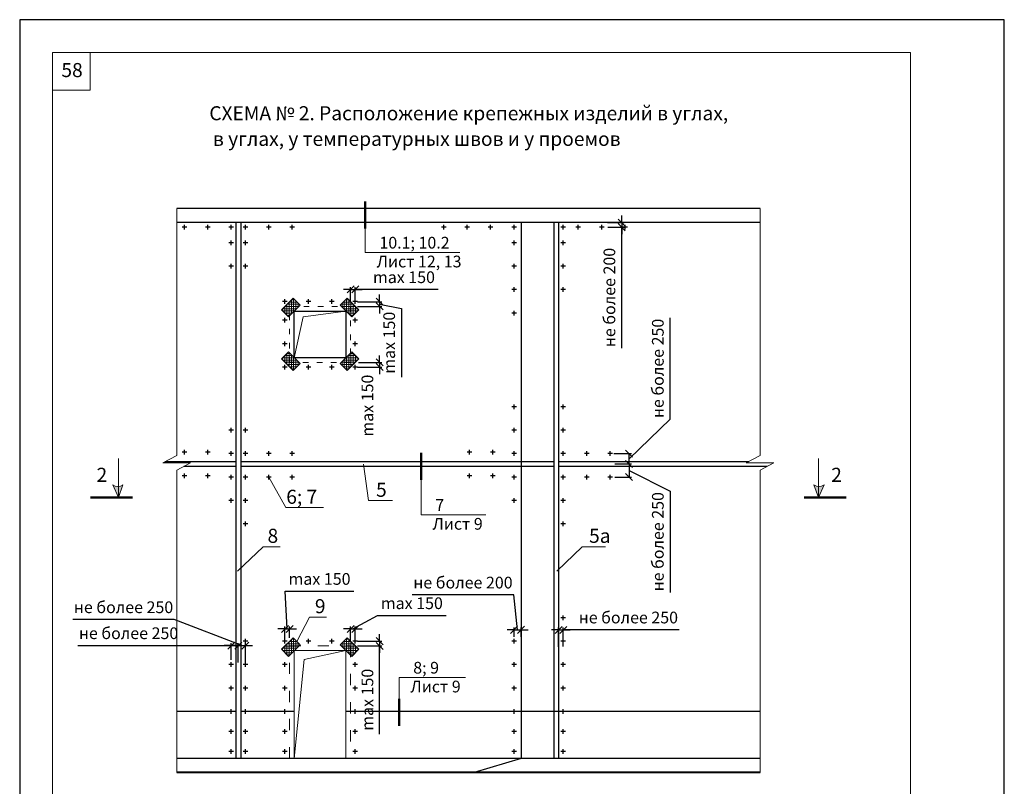
# Model space of a CAD drawing. Units: millimetres. Extents: x -1076 to 3739, y 8006 to 8302.
# Drawn here: x -385 to -175, y 8138 to 8302 of the extents above; entities that cross this region are included whole.
import ezdxf

# ---------------------------------------------------------------- set-up
doc = ezdxf.new("R2010")
doc.units = ezdxf.units.MM
doc.header["$PDMODE"] = 2
doc.linetypes.add('ACAD_ISO03W100', pattern=[30, 12, -18])
doc.layers.get('0').update_dxf_attribs({"plot": 0})
for name, color, linetype, lineweight in [('Вспомогат. линии', 130, 'Continuous', 13), ('двери', 84, 'Continuous', 20), ('Земля', 86, 'Continuous', 40), ('Надписи', 180, 'Continuous', 13), ('Размеры', 200, 'Continuous', 13), ('Стены', 14, 'Continuous', 30), ('Штампы', 7, 'Continuous', 15), ('Штрих', 151, 'Continuous', 9)]:
    doc.layers.add(name, color=color, linetype=linetype, lineweight=lineweight)
doc.styles.get("Standard").update_dxf_attribs({"font": 'TIMES.TTF'})
doc.dimstyles.new('ISO-25', dxfattribs={"dimtxt": 2.5, "dimasz": 1.5, "dimexe": 0.5, "dimexo": 0.5, "dimgap": 1, "dimtad": 1, "dimlfac": 100, "dimtxsty": 'Standard', "dimblk": 'OBLIQUE', "dimblk1": 'OBLIQUE', "dimblk2": 'OPEN', "dimcen": 1.5, "dimadec": 0, "dimazin": 0, "dimtfac": 1, "dimtmove": 1, "dimatfit": 3, "dimldrblk": 'OPEN30', "dimfxl": 0, "dimarcsym": 0})

# ---------------------------------------------------------------- blocks, each defined once
blk = doc.blocks.new('_Oblique')
at = {"color": 0, "linetype": 'ByBlock', "lineweight": -2}
blk.add_line((-0.5, -0.5), (0.5, 0.5), dxfattribs=at)
blk = doc.blocks.new('*D164')
at = {"layer": 'Defpoints', "color": 0}
for p in [(-260.32, 8258.65), (-260.27, 8257.68), (-256.8, 8257.68)]:
    blk.add_point(p, dxfattribs=at)
at = {"layer": 'Размеры', "color": 0, "lineweight": -2}
for p, q in [((-256.8, 8258.65), (-256.8, 8260.15)), ((-259.82, 8258.65), (-256.3, 8258.65)), ((-259.77, 8257.68), (-256.3, 8257.68)), ((-256.8, 8258.65), (-256.8, 8257.68)), ((-256.8, 8258.65), (-256.8, 8257.68)), ((-256.8, 8257.68), (-256.8, 8256.18)), ((-256.8, 8231.86), (-256.8, 8257.68))]:
    blk.add_line(p, q, dxfattribs=at)
at = {"layer": 'Размеры', "color": 0, "lineweight": -2, "xscale": 1.5, "yscale": 1.5, "zscale": 1.5}
for p, rotation in [((-256.8, 8258.65), 270), ((-256.8, 8257.68), 90)]:
    blk.add_blockref('_Oblique', p, dxfattribs=dict(at, rotation=rotation))
at = {"layer": 'Размеры', "color": 0, "insert": (-259.11, 8242.68), "char_height": 2.5, "attachment_point": 5, "rotation": 90}
blk.add_mtext('не более 200', dxfattribs=at)
blk = doc.blocks.new('_Open')
at = {"color": 0, "linetype": 'ByBlock', "lineweight": -2}
for p, q in [((-1, 0.17), (0, 0)), ((-1, -0.17), (0, 0)), ((0, 0), (-1, 0))]:
    blk.add_line(p, q, dxfattribs=at)
blk = doc.blocks.new('_Open30')
at = {"layer": 'Размеры', "color": 0, "lineweight": -2}
for p, q in [((-1, 0.27), (0, 0)), ((0, 0), (-1, -0.27)), ((0, 0), (-1, 0))]:
    blk.add_line(p, q, dxfattribs=at)
blk = doc.blocks.new('*D165')
at = {"layer": 'Defpoints', "color": 0}
for p in [(-278.27, 8171.79), (-279.77, 8169.77), (-278.27, 8169.77)]:
    blk.add_point(p, dxfattribs=at)
at = {"layer": 'Размеры', "color": 0, "lineweight": -2}
for p, q in [((-279.85, 8179.24), (-301.48, 8179.24)), ((-279.02, 8171.79), (-279.85, 8179.24)), ((-279.77, 8171.79), (-281.27, 8171.79)), ((-279.77, 8170.27), (-279.77, 8172.29)), ((-279.77, 8171.79), (-278.27, 8171.79)), ((-279.77, 8171.79), (-278.27, 8171.79)), ((-278.27, 8170.27), (-278.27, 8172.29)), ((-278.27, 8171.79), (-276.77, 8171.79))]:
    blk.add_line(p, q, dxfattribs=at)
at = {"layer": 'Размеры', "color": 0, "lineweight": -2, "xscale": 1.5, "yscale": 1.5, "zscale": 1.5}
blk.add_blockref('_Oblique', (-279.77, 8171.79), dxfattribs=at)
at = {"layer": 'Размеры', "color": 0, "lineweight": -2, "xscale": 1.5, "yscale": 1.5, "zscale": 1.5, "rotation": 180}
blk.add_blockref('_Oblique', (-278.27, 8171.79), dxfattribs=at)
at = {"layer": 'Размеры', "color": 0, "insert": (-290.67, 8181.54), "char_height": 2.5, "attachment_point": 5}
blk.add_mtext('не более 200', dxfattribs=at)
blk = doc.blocks.new('*D166')
at = {"layer": 'Defpoints', "color": 0}
for p in [(-313.64, 8244.4), (-314.64, 8241.24), (-313.64, 8241.29)]:
    blk.add_point(p, dxfattribs=at)
at = {"layer": 'Размеры', "color": 0, "lineweight": -2}
for p, q in [((-314.64, 8241.74), (-314.64, 8244.9)), ((-313.64, 8241.79), (-313.64, 8244.9)), ((-314.64, 8244.4), (-316.14, 8244.4)), ((-314.64, 8244.4), (-313.64, 8244.4)), ((-314.64, 8244.4), (-313.64, 8244.4)), ((-313.64, 8244.4), (-312.14, 8244.4)), ((-295.92, 8244.4), (-313.64, 8244.4))]:
    blk.add_line(p, q, dxfattribs=at)
at = {"layer": 'Размеры', "color": 0, "lineweight": -2, "xscale": 1.5, "yscale": 1.5, "zscale": 1.5}
blk.add_blockref('_Oblique', (-314.64, 8244.4), dxfattribs=at)
at = {"layer": 'Размеры', "color": 0, "lineweight": -2, "xscale": 1.5, "yscale": 1.5, "zscale": 1.5, "rotation": 180}
blk.add_blockref('_Oblique', (-313.64, 8244.4), dxfattribs=at)
at = {"layer": 'Размеры', "color": 0, "insert": (-303.25, 8246.68), "char_height": 2.5, "attachment_point": 5}
blk.add_mtext('max 150', dxfattribs=at)
blk = doc.blocks.new('*D167')
at = {"layer": 'Defpoints', "color": 0}
for p in [(-313.64, 8241.79), (-313.63, 8240.79), (-308.45, 8240.79)]:
    blk.add_point(p, dxfattribs=at)
at = {"layer": 'Размеры', "color": 0, "lineweight": -2}
for p, q in [((-308.45, 8241.79), (-308.45, 8243.29)), ((-313.14, 8241.79), (-307.95, 8241.79)), ((-313.13, 8240.79), (-307.95, 8240.79)), ((-308.45, 8241.79), (-308.45, 8240.79)), ((-308.45, 8241.79), (-308.45, 8240.79)), ((-308.45, 8241.29), (-303.81, 8240.36)), ((-308.45, 8240.79), (-308.45, 8239.29)), ((-303.81, 8240.36), (-303.81, 8225.71))]:
    blk.add_line(p, q, dxfattribs=at)
at = {"layer": 'Размеры', "color": 0, "lineweight": -2, "xscale": 1.5, "yscale": 1.5, "zscale": 1.5}
for p, rotation in [((-308.45, 8241.79), 270), ((-308.45, 8240.79), 90)]:
    blk.add_blockref('_Oblique', p, dxfattribs=dict(at, rotation=rotation))
at = {"layer": 'Размеры', "color": 0, "insert": (-306.08, 8233.03), "char_height": 2.5, "attachment_point": 5, "rotation": 90}
blk.add_mtext('max 150', dxfattribs=at)
blk = doc.blocks.new('*D168')
at = {"layer": 'Defpoints', "color": 0}
for p in [(-313.64, 8227.83), (-313.45, 8228.83), (-308.45, 8227.83)]:
    blk.add_point(p, dxfattribs=at)
at = {"layer": 'Размеры', "color": 0, "lineweight": -2}
for p, q in [((-308.45, 8228.83), (-308.45, 8230.33)), ((-313.14, 8227.83), (-307.95, 8227.83)), ((-312.95, 8228.83), (-307.95, 8228.83)), ((-308.45, 8228.83), (-308.45, 8227.83)), ((-308.45, 8227.83), (-308.45, 8226.33))]:
    blk.add_line(p, q, dxfattribs=at)
at = {"layer": 'Размеры', "color": 0, "lineweight": -2, "xscale": 1.5, "yscale": 1.5, "zscale": 1.5}
for p, rotation in [((-308.45, 8228.83), 270), ((-308.45, 8227.83), 90)]:
    blk.add_blockref('_Oblique', p, dxfattribs=dict(at, rotation=rotation))
at = {"layer": 'Размеры', "color": 0, "insert": (-310.72, 8219.61), "char_height": 2.5, "attachment_point": 5, "rotation": 90}
blk.add_mtext('max 150', dxfattribs=at)
blk = doc.blocks.new('*D169')
at = {"layer": 'Defpoints', "color": 0}
for p in [(-313.64, 8169.37), (-313.63, 8168.37), (-308.45, 8168.37)]:
    blk.add_point(p, dxfattribs=at)
at = {"layer": 'Размеры', "color": 0, "lineweight": -2}
for p, q in [((-313.14, 8169.37), (-307.95, 8169.37)), ((-308.45, 8169.37), (-308.45, 8170.87)), ((-308.45, 8169.37), (-308.45, 8168.37)), ((-308.45, 8169.37), (-308.45, 8168.37)), ((-313.13, 8168.37), (-307.95, 8168.37)), ((-308.45, 8168.37), (-308.45, 8166.87)), ((-308.45, 8149.54), (-308.45, 8168.37))]:
    blk.add_line(p, q, dxfattribs=at)
at = {"layer": 'Размеры', "color": 0, "lineweight": -2, "xscale": 1.5, "yscale": 1.5, "zscale": 1.5}
for p, rotation in [((-308.45, 8169.37), 270), ((-308.45, 8168.37), 90)]:
    blk.add_blockref('_Oblique', p, dxfattribs=dict(at, rotation=rotation))
at = {"layer": 'Размеры', "color": 0, "insert": (-310.72, 8156.87), "char_height": 2.5, "attachment_point": 5, "rotation": 90}
blk.add_mtext('max 150', dxfattribs=at)
blk = doc.blocks.new('*D170')
at = {"layer": 'Defpoints', "color": 0}
for p in [(-313.64, 8171.98), (-314.64, 8168.81), (-313.64, 8168.87)]:
    blk.add_point(p, dxfattribs=at)
at = {"layer": 'Размеры', "color": 0, "lineweight": -2}
for p, q in [((-314.14, 8171.98), (-308.9, 8174.86)), ((-308.9, 8174.86), (-294.24, 8174.86)), ((-314.64, 8171.98), (-316.14, 8171.98)), ((-314.64, 8169.31), (-314.64, 8172.48)), ((-314.64, 8171.98), (-313.64, 8171.98)), ((-314.64, 8171.98), (-313.64, 8171.98)), ((-313.64, 8169.37), (-313.64, 8172.48)), ((-313.64, 8171.98), (-312.14, 8171.98))]:
    blk.add_line(p, q, dxfattribs=at)
at = {"layer": 'Размеры', "color": 0, "lineweight": -2, "xscale": 1.5, "yscale": 1.5, "zscale": 1.5}
blk.add_blockref('_Oblique', (-314.64, 8171.98), dxfattribs=at)
at = {"layer": 'Размеры', "color": 0, "lineweight": -2, "xscale": 1.5, "yscale": 1.5, "zscale": 1.5, "rotation": 180}
blk.add_blockref('_Oblique', (-313.64, 8171.98), dxfattribs=at)
at = {"layer": 'Размеры', "color": 0, "insert": (-301.57, 8177.14), "char_height": 2.5, "attachment_point": 5}
blk.add_mtext('max 150', dxfattribs=at)
blk = doc.blocks.new('*D171')
at = {"layer": 'Defpoints', "color": 0}
for p in [(-327.64, 8171.98), (-328.64, 8169.37), (-327.64, 8169.6)]:
    blk.add_point(p, dxfattribs=at)
at = {"layer": 'Размеры', "color": 0, "lineweight": -2}
for p, q in [((-328.14, 8171.98), (-328.59, 8180.05)), ((-328.59, 8180.05), (-313.93, 8180.05)), ((-328.64, 8171.98), (-330.14, 8171.98)), ((-328.64, 8169.87), (-328.64, 8172.48)), ((-328.64, 8171.98), (-327.64, 8171.98)), ((-328.64, 8171.98), (-327.64, 8171.98)), ((-327.64, 8170.1), (-327.64, 8172.48)), ((-327.64, 8171.98), (-326.14, 8171.98))]:
    blk.add_line(p, q, dxfattribs=at)
at = {"layer": 'Размеры', "color": 0, "lineweight": -2, "xscale": 1.5, "yscale": 1.5, "zscale": 1.5}
blk.add_blockref('_Oblique', (-328.64, 8171.98), dxfattribs=at)
at = {"layer": 'Размеры', "color": 0, "lineweight": -2, "xscale": 1.5, "yscale": 1.5, "zscale": 1.5, "rotation": 180}
blk.add_blockref('_Oblique', (-327.64, 8171.98), dxfattribs=at)
at = {"layer": 'Размеры', "color": 0, "insert": (-321.26, 8182.32), "char_height": 2.5, "attachment_point": 5}
blk.add_mtext('max 150', dxfattribs=at)
blk = doc.blocks.new('*D146')
at = {"layer": 'Defpoints', "color": 0}
for p in [(-338.58, 8168.43), (-340.08, 8164.87), (-338.58, 8164.34)]:
    blk.add_point(p, dxfattribs=at)
at = {"layer": 'Размеры', "color": 0, "lineweight": -2}
for p, q in [((-372.8, 8168.43), (-340.08, 8168.43)), ((-340.08, 8168.43), (-341.58, 8168.43)), ((-340.08, 8165.37), (-340.08, 8168.93)), ((-340.08, 8168.43), (-338.58, 8168.43)), ((-340.08, 8168.43), (-338.58, 8168.43)), ((-338.58, 8164.84), (-338.58, 8168.93)), ((-338.58, 8168.43), (-337.08, 8168.43))]:
    blk.add_line(p, q, dxfattribs=at)
at = {"layer": 'Размеры', "color": 0, "lineweight": -2, "xscale": 1.5, "yscale": 1.5, "zscale": 1.5}
blk.add_blockref('_Oblique', (-340.08, 8168.43), dxfattribs=at)
at = {"layer": 'Размеры', "color": 0, "lineweight": -2, "xscale": 1.5, "yscale": 1.5, "zscale": 1.5, "rotation": 180}
blk.add_blockref('_Oblique', (-338.58, 8168.43), dxfattribs=at)
at = {"layer": 'Размеры', "color": 0, "insert": (-361.99, 8170.74), "char_height": 2.5, "attachment_point": 5}
blk.add_mtext('не более 250', dxfattribs=at)
blk = doc.blocks.new('*D147')
at = {"layer": 'Defpoints', "color": 0}
for p in [(-337.08, 8168.43), (-338.58, 8164.34), (-337.08, 8164.37)]:
    blk.add_point(p, dxfattribs=at)
at = {"layer": 'Размеры', "color": 0, "lineweight": -2}
for p, q in [((-352.25, 8173.97), (-373.87, 8173.97)), ((-337.83, 8168.43), (-352.25, 8173.97)), ((-338.58, 8168.43), (-340.08, 8168.43)), ((-338.58, 8164.84), (-338.58, 8168.93)), ((-338.58, 8168.43), (-337.08, 8168.43)), ((-338.58, 8168.43), (-337.08, 8168.43)), ((-337.08, 8164.87), (-337.08, 8168.93)), ((-337.08, 8168.43), (-335.58, 8168.43))]:
    blk.add_line(p, q, dxfattribs=at)
at = {"layer": 'Размеры', "color": 0, "lineweight": -2, "xscale": 1.5, "yscale": 1.5, "zscale": 1.5}
blk.add_blockref('_Oblique', (-338.58, 8168.43), dxfattribs=at)
at = {"layer": 'Размеры', "color": 0, "lineweight": -2, "xscale": 1.5, "yscale": 1.5, "zscale": 1.5, "rotation": 180}
blk.add_blockref('_Oblique', (-337.08, 8168.43), dxfattribs=at)
at = {"layer": 'Размеры', "color": 0, "insert": (-363.06, 8176.28), "char_height": 2.5, "attachment_point": 5}
blk.add_mtext('не более 250', dxfattribs=at)
blk = doc.blocks.new('*D148')
at = {"layer": 'Defpoints', "color": 0}
for p in [(-269.27, 8171.78), (-270.27, 8167.69), (-269.27, 8167.72)]:
    blk.add_point(p, dxfattribs=at)
at = {"layer": 'Размеры', "color": 0, "lineweight": -2}
for p, q in [((-270.27, 8171.78), (-271.77, 8171.78)), ((-270.27, 8168.19), (-270.27, 8172.28)), ((-270.27, 8171.78), (-269.27, 8171.78)), ((-270.27, 8171.78), (-269.27, 8171.78)), ((-269.27, 8168.22), (-269.27, 8172.28)), ((-269.27, 8171.78), (-267.77, 8171.78)), ((-244.58, 8171.78), (-269.27, 8171.78))]:
    blk.add_line(p, q, dxfattribs=at)
at = {"layer": 'Размеры', "color": 0, "lineweight": -2, "xscale": 1.5, "yscale": 1.5, "zscale": 1.5}
blk.add_blockref('_Oblique', (-270.27, 8171.78), dxfattribs=at)
at = {"layer": 'Размеры', "color": 0, "lineweight": -2, "xscale": 1.5, "yscale": 1.5, "zscale": 1.5, "rotation": 180}
blk.add_blockref('_Oblique', (-269.27, 8171.78), dxfattribs=at)
at = {"layer": 'Размеры', "color": 0, "insert": (-255.39, 8174.09), "char_height": 2.5, "attachment_point": 5}
blk.add_mtext('не более 250', dxfattribs=at)
blk = doc.blocks.new('*D149')
at = {"layer": 'Defpoints', "color": 0}
for p in [(-259, 8209.37), (-255.25, 8209.37), (-258.81, 8207.17)]:
    blk.add_point(p, dxfattribs=at)
at = {"layer": 'Размеры', "color": 0, "lineweight": -2}
for p, q in [((-246.47, 8216.73), (-246.47, 8238.36)), ((-255.25, 8208.27), (-246.47, 8216.73)), ((-258.5, 8209.37), (-254.75, 8209.37)), ((-255.25, 8207.17), (-255.25, 8209.37)), ((-258.31, 8207.17), (-254.75, 8207.17))]:
    blk.add_line(p, q, dxfattribs=at)
at = {"layer": 'Размеры', "color": 0, "lineweight": -2, "xscale": 1.5, "yscale": 1.5, "zscale": 1.5}
for p, rotation in [((-255.25, 8209.37), 90), ((-255.25, 8207.17), 270)]:
    blk.add_blockref('_Oblique', p, dxfattribs=dict(at, rotation=rotation))
at = {"layer": 'Размеры', "color": 0, "insert": (-248.78, 8227.55), "char_height": 2.5, "attachment_point": 5, "rotation": 90}
blk.add_mtext('не более 250', dxfattribs=at)
blk = doc.blocks.new('*D150')
at = {"layer": 'Defpoints', "color": 0}
for p in [(-258.81, 8207.17), (-258.81, 8204.37), (-255.25, 8204.37)]:
    blk.add_point(p, dxfattribs=at)
at = {"layer": 'Размеры', "color": 0, "lineweight": -2}
for p, q in [((-258.31, 8207.17), (-254.75, 8207.17)), ((-255.25, 8207.17), (-255.25, 8204.37)), ((-255.25, 8205.77), (-246.47, 8201.39)), ((-258.31, 8204.37), (-254.75, 8204.37)), ((-246.47, 8201.39), (-246.47, 8179.76))]:
    blk.add_line(p, q, dxfattribs=at)
at = {"layer": 'Размеры', "color": 0, "lineweight": -2, "xscale": 1.5, "yscale": 1.5, "zscale": 1.5}
for p, rotation in [((-255.25, 8207.17), 90), ((-255.25, 8204.37), 270)]:
    blk.add_blockref('_Oblique', p, dxfattribs=dict(at, rotation=rotation))
at = {"layer": 'Размеры', "color": 0, "insert": (-248.78, 8190.58), "char_height": 2.5, "attachment_point": 5, "rotation": 90}
blk.add_mtext('не более 250', dxfattribs=at)

msp = doc.modelspace()

# ---------------------------------------------------------------- hatches: boundary and pattern name
at = {"layer": 'Стены', "linetype": 'Continuous', "lineweight": 15}
h = msp.add_hatch(color=0, dxfattribs=at)
h.paths.add_polyline_path([(-364.15425, 8202.37545, -0.173713468), (-365.35797, 8202.71909), (-364.15994, 8199.98792)])
h.paths.add_polyline_path([(-363.195, 8202.71909, -0.139944318), (-364.15425, 8202.37545), (-364.15994, 8199.98792)])
h = msp.add_hatch(color=0, dxfattribs=at)
h.paths.add_polyline_path([(-214.85148, 8202.37545, 0.173713468), (-213.64776, 8202.71909), (-214.8458, 8199.98792)])
h.paths.add_polyline_path([(-215.81073, 8202.71909, 0.139944318), (-214.85148, 8202.37545), (-214.8458, 8199.98792)])
at = {"layer": 'Штрих'}
h = msp.add_hatch(dxfattribs=at)
h.set_pattern_fill('ANSI37', color=0, scale=0.15, angle=45, style=0)
h.set_pattern_definition([(90, (-804.46074, 7578.29764), (-0.47625, 8e-17), []), (180, (-804.46074, 7578.29764), (-8e-17, -0.47625), [])])
h.paths.add_polyline_path([(-329.38391, 8240.05675), (-326.904, 8242.53667), (-325.40054, 8241.03321), (-327.88046, 8238.55329)])
h = msp.add_hatch(dxfattribs=at)
h.set_pattern_fill('ANSI37', color=0, scale=0.15, angle=45, style=0)
h.set_pattern_definition([(90, (162.17975, 7578.29764), (0.47625, 8e-17), []), (7e-15, (162.17975, 7578.29764), (8e-17, -0.47625), [])])
h.paths.add_polyline_path([(-312.89708, 8240.05675), (-315.377, 8242.53667), (-316.88046, 8241.03321), (-314.40054, 8238.55329)])
h = msp.add_hatch(dxfattribs=at)
h.set_pattern_fill('ANSI37', color=0, scale=0.15, angle=45, style=0)
h.set_pattern_definition([(270, (-804.46074, 8891.3241), (-0.47625, -8e-17), []), (180, (-804.46074, 8891.3241), (-8e-17, 0.47625), [])])
h.paths.add_polyline_path([(-329.38391, 8229.56501), (-326.904, 8227.08509), (-325.40054, 8228.58855), (-327.88046, 8231.06847)])
h = msp.add_hatch(dxfattribs=at)
h.set_pattern_fill('ANSI37', color=0, scale=0.15, angle=45, style=0)
h.set_pattern_definition([(270, (162.17975, 8891.3241), (0.47625, -8e-17), []), (360, (162.17975, 8891.3241), (8e-17, 0.47625), [])])
h.paths.add_polyline_path([(-312.89708, 8229.56501), (-315.377, 8227.08509), (-316.88046, 8228.58855), (-314.40054, 8231.06847)])
h = msp.add_hatch(dxfattribs=at)
h.set_pattern_fill('ANSI37', color=0, scale=0.15, angle=45, style=0)
h.set_pattern_definition([(90, (-804.46074, 7505.87495), (-0.47625, 8e-17), []), (180, (-804.46074, 7505.87495), (-8e-17, -0.47625), [])])
h.paths.add_polyline_path([(-329.38391, 8167.63406), (-326.904, 8170.11397), (-325.40054, 8168.61051), (-327.88046, 8166.1306)])
h = msp.add_hatch(dxfattribs=at)
h.set_pattern_fill('ANSI37', color=0, scale=0.15, angle=45, style=0)
h.set_pattern_definition([(90, (162.17975, 7505.87495), (0.47625, 8e-17), []), (7e-15, (162.17975, 7505.87495), (8e-17, -0.47625), [])])
h.paths.add_polyline_path([(-312.89708, 8167.63406), (-315.377, 8170.11397), (-316.88046, 8168.61051), (-314.40054, 8166.1306)])

# ---------------------------------------------------------------- linework, layer by layer
at = {"color": 0}
for p, q in [((-175.20775, 8301.93996), (-385.20775, 8301.93996)), ((-385.20775, 8301.93996), (-385.20775, 8005.93996)), ((-175.20775, 8005.93996), (-175.20775, 8301.93996))]:
    msp.add_line(p, q, dxfattribs=at)
at = {"layer": 'Вспомогат. линии', "color": 0}
for p, q in [((-351.71026, 8261.65383), (-351.71026, 8208.94879)), ((-227.29547, 8261.65383), (-227.29547, 8208.94879)), ((-326.6405, 8229.82851), (-324.73075, 8238.53429)), ((-324.73075, 8238.53429), (-315.6405, 8239.79325)), ((-351.71026, 8208.94879), (-354.65226, 8207.4068)), ((-227.29547, 8208.94879), (-230.23747, 8207.4068)), ((-354.65226, 8207.4068), (-351.71026, 8207.4068)), ((-351.71026, 8205.86482), (-348.76826, 8207.4068)), ((-348.76826, 8207.4068), (-351.71026, 8207.4068)), ((-230.23747, 8207.4068), (-227.29547, 8207.4068)), ((-227.29547, 8205.86482), (-224.35348, 8207.4068)), ((-224.35348, 8207.4068), (-227.29547, 8207.4068)), ((-351.71026, 8205.86482), (-351.71026, 8141.37056)), ((-227.29547, 8205.86482), (-227.29547, 8141.37056)), ((-324.50306, 8165.43178), (-315.6405, 8167.37056)), ((-326.6405, 8144.37056), (-324.50306, 8165.43178))]:
    msp.add_line(p, q, dxfattribs=at)
at = {"layer": 'Вспомогат. линии', "color": 0, "linetype": 'ACAD_ISO03W100', "ltscale": 0.1}
msp.add_lwpolyline([(-327.6405, 8240.79325), (-314.6405, 8240.79325), (-314.6405, 8228.82851), (-327.6405, 8228.82851)], close=True, dxfattribs=at)
at = {"layer": 'Вспомогат. линии', "color": 0, "linetype": 'ACAD_ISO03W100', "ltscale": 0.2}
msp.add_lwpolyline([(-327.6405, 8144.37056), (-327.6405, 8168.37056), (-314.6405, 8168.37056), (-314.6405, 8144.37056)], dxfattribs=at)
at = {"layer": 'двери', "color": 0}
msp.add_lwpolyline([(-326.6405, 8167.37056), (-315.6405, 8167.37056), (-315.6405, 8144.37056), (-326.6405, 8144.37056)], close=True, dxfattribs=at)
at = {"layer": 'Земля', "color": 0}
msp.add_line((-227.29547, 8141.37056), (-351.71026, 8141.37056), dxfattribs=at)
at = {"layer": 'Надписи', "color": 0}
for p, q in [((-311.50142, 8257.36633), (-311.50142, 8252.30347)), ((-311.50142, 8252.30347), (-291.34024, 8252.30347)), ((-311.8782, 8207.13158), (-310.77901, 8199.3525)), ((-332.07644, 8204.37056), (-328.42789, 8197.8523)), ((-299.5916, 8204.1101), (-299.5916, 8196.35331)), ((-310.77901, 8199.3525), (-305.71833, 8199.3525)), ((-328.42789, 8197.8523), (-320.4436, 8197.8523)), ((-299.5916, 8196.35331), (-285.78837, 8196.35331)), ((-338.72505, 8184.30806), (-333.3113, 8189.52784)), ((-333.3113, 8189.52784), (-329.68259, 8189.52784)), ((-270.6793, 8184.30806), (-265.26554, 8189.52784)), ((-265.26554, 8189.52784), (-260.29123, 8189.52784)), ((-326.08122, 8169.2912), (-323.42493, 8174.51097)), ((-323.42493, 8174.51097), (-319.79622, 8174.51097)), ((-304.2931, 8161.63918), (-290.12802, 8161.63918)), ((-304.2931, 8157.08832), (-304.2931, 8161.63918))]:
    msp.add_line(p, q, dxfattribs=at)
at = {"layer": 'Стены', "color": 0}
for p, q in [((-227.29547, 8261.65383), (-351.71026, 8261.65383)), ((-232.84334, 8258.65383), (-351.71026, 8258.65383)), ((-349.57644, 8257.68391), (-350.57644, 8257.68391)), ((-344.57644, 8257.68391), (-345.57644, 8257.68391)), ((-339.57644, 8257.68391), (-340.57644, 8257.68391)), ((-339.07644, 8258.65383), (-339.07644, 8144.37056)), ((-338.07644, 8258.65383), (-338.07644, 8144.37056)), ((-336.57644, 8257.68391), (-337.57644, 8257.68391)), ((-331.57644, 8257.68391), (-332.57644, 8257.68391)), ((-326.57644, 8257.68391), (-327.57644, 8257.68391)), ((-294.27099, 8257.68391), (-295.27099, 8257.68391)), ((-289.27099, 8257.68391), (-290.27099, 8257.68391)), ((-284.27099, 8257.68391), (-285.27099, 8257.68391)), ((-279.27099, 8257.68391), (-280.27099, 8257.68391)), ((-278.27099, 8258.65383), (-278.27099, 8144.37056)), ((-271.27099, 8258.65383), (-271.27099, 8144.37056)), ((-270.27099, 8258.65383), (-270.27099, 8144.37056)), ((-268.77099, 8257.68391), (-269.77099, 8257.68391)), ((-265.57835, 8257.68391), (-266.57835, 8257.68391)), ((-260.57835, 8257.68391), (-261.57835, 8257.68391)), ((-255.57835, 8257.68391), (-256.57835, 8257.68391)), ((-227.29547, 8258.65383), (-232.84334, 8258.65383)), ((-339.57644, 8254.37056), (-340.57644, 8254.37056)), ((-336.57644, 8254.37056), (-337.57644, 8254.37056)), ((-279.27099, 8254.37056), (-280.27099, 8254.37056)), ((-268.77099, 8254.37056), (-269.77099, 8254.37056)), ((-339.57644, 8249.37056), (-340.57644, 8249.37056)), ((-336.57644, 8249.37056), (-337.57644, 8249.37056)), ((-279.27099, 8249.37056), (-280.27099, 8249.37056)), ((-268.77099, 8249.37056), (-269.77099, 8249.37056)), ((-279.27099, 8244.37056), (-280.27099, 8244.37056)), ((-268.77099, 8244.37056), (-269.77099, 8244.37056)), ((-328.1405, 8241.79325), (-329.1405, 8241.79325)), ((-323.1405, 8241.79325), (-324.1405, 8241.79325)), ((-318.1405, 8241.79325), (-319.1405, 8241.79325)), ((-313.1405, 8241.79325), (-314.1405, 8241.79325)), ((-279.27099, 8239.37056), (-280.27099, 8239.37056)), ((-328.1405, 8237.82851), (-329.1405, 8237.82851)), ((-313.1405, 8237.82851), (-314.1405, 8237.82851)), ((-328.1405, 8232.82851), (-329.1405, 8232.82851)), ((-313.1405, 8232.82851), (-314.1405, 8232.82851)), ((-328.1405, 8227.82851), (-329.1405, 8227.82851)), ((-323.1405, 8227.82851), (-324.1405, 8227.82851)), ((-318.1405, 8227.82851), (-319.1405, 8227.82851)), ((-313.1405, 8227.82851), (-314.1405, 8227.82851)), ((-279.27099, 8219.37056), (-280.27099, 8219.37056)), ((-268.77099, 8219.37056), (-269.77099, 8219.37056)), ((-339.57644, 8214.37056), (-340.57644, 8214.37056)), ((-336.57644, 8214.37056), (-337.57644, 8214.37056)), ((-279.27099, 8214.37056), (-280.27099, 8214.37056)), ((-268.77099, 8214.37056), (-269.77099, 8214.37056)), ((-349.57644, 8209.6659), (-350.57644, 8209.6659)), ((-344.57644, 8209.6659), (-345.57644, 8209.6659)), ((-339.57644, 8209.37056), (-340.57644, 8209.37056)), ((-336.57644, 8209.37056), (-337.57644, 8209.37056)), ((-331.57644, 8209.37056), (-332.57644, 8209.37056)), ((-326.57644, 8209.37056), (-327.57644, 8209.37056)), ((-288.77099, 8209.6659), (-289.77099, 8209.6659)), ((-283.77099, 8209.6659), (-284.77099, 8209.6659)), ((-279.27099, 8209.37056), (-280.27099, 8209.37056)), ((-268.77099, 8209.37056), (-269.77099, 8209.37056)), ((-263.77099, 8209.37056), (-264.77099, 8209.37056)), ((-258.77099, 8209.37056), (-259.77099, 8209.37056)), ((-354.15792, 8207.6659), (-339.07644, 8207.6659)), ((-338.07644, 8207.6659), (-271.27099, 8207.6659)), ((-270.27099, 8207.6659), (-229.74314, 8207.6659)), ((-350.18186, 8206.6659), (-339.07644, 8206.6659)), ((-338.07644, 8206.6659), (-271.27099, 8206.6659)), ((-270.27099, 8206.6659), (-225.76707, 8206.6659)), ((-349.57644, 8204.6659), (-350.57644, 8204.6659)), ((-344.57644, 8204.6659), (-345.57644, 8204.6659)), ((-339.57644, 8204.37056), (-340.57644, 8204.37056)), ((-336.57644, 8204.37056), (-337.57644, 8204.37056)), ((-331.57644, 8204.37056), (-332.57644, 8204.37056)), ((-326.57644, 8204.37056), (-327.57644, 8204.37056)), ((-288.77099, 8204.6659), (-289.77099, 8204.6659)), ((-283.77099, 8204.6659), (-284.77099, 8204.6659)), ((-279.27099, 8204.37056), (-280.27099, 8204.37056)), ((-268.77099, 8204.37056), (-269.77099, 8204.37056)), ((-263.77099, 8204.37056), (-264.77099, 8204.37056)), ((-258.77099, 8204.37056), (-259.77099, 8204.37056)), ((-339.57644, 8199.37056), (-340.57644, 8199.37056)), ((-336.57644, 8199.37056), (-337.57644, 8199.37056)), ((-279.27099, 8199.37056), (-280.27099, 8199.37056)), ((-268.77099, 8199.37056), (-269.77099, 8199.37056)), ((-336.57644, 8194.37056), (-337.57644, 8194.37056)), ((-268.77099, 8194.37056), (-269.77099, 8194.37056)), ((-268.77099, 8174.37056), (-269.77099, 8174.37056)), ((-336.57644, 8169.37056), (-337.57644, 8169.37056)), ((-328.1405, 8169.37056), (-329.1405, 8169.37056)), ((-323.1405, 8169.37056), (-324.1405, 8169.37056)), ((-318.1405, 8169.37056), (-319.1405, 8169.37056)), ((-313.1405, 8169.37056), (-314.1405, 8169.37056)), ((-279.27099, 8169.37056), (-280.27099, 8169.37056)), ((-268.77099, 8169.37056), (-269.77099, 8169.37056)), ((-339.57644, 8164.37056), (-340.57644, 8164.37056)), ((-336.57644, 8164.37056), (-337.57644, 8164.37056)), ((-328.1405, 8164.37056), (-329.1405, 8164.37056)), ((-313.1405, 8164.37056), (-314.1405, 8164.37056)), ((-279.27099, 8164.37056), (-280.27099, 8164.37056)), ((-268.77099, 8164.37056), (-269.77099, 8164.37056)), ((-339.57644, 8159.37056), (-340.57644, 8159.37056)), ((-336.57644, 8159.37056), (-337.57644, 8159.37056)), ((-328.1405, 8159.37056), (-329.1405, 8159.37056)), ((-313.1405, 8159.37056), (-314.1405, 8159.37056)), ((-279.27099, 8159.37056), (-280.27099, 8159.37056)), ((-268.77099, 8159.37056), (-269.77099, 8159.37056)), ((-339.07644, 8154.37056), (-351.71026, 8154.37056)), ((-339.57644, 8154.37056), (-340.57644, 8154.37056)), ((-326.6405, 8154.37056), (-338.07644, 8154.37056)), ((-336.57644, 8154.37056), (-337.57644, 8154.37056)), ((-328.1405, 8154.37056), (-329.1405, 8154.37056)), ((-227.29547, 8154.37056), (-315.6405, 8154.37056)), ((-313.1405, 8154.37056), (-314.1405, 8154.37056)), ((-279.27099, 8154.37056), (-280.27099, 8154.37056)), ((-268.77099, 8154.37056), (-269.77099, 8154.37056)), ((-339.57644, 8150.0906), (-340.57644, 8150.0906)), ((-336.57644, 8150.0906), (-337.57644, 8150.0906)), ((-328.1405, 8150.0906), (-329.1405, 8150.0906)), ((-313.1405, 8150.0906), (-314.1405, 8150.0906)), ((-279.27099, 8150.0906), (-280.27099, 8150.0906)), ((-268.77099, 8150.0906), (-269.77099, 8150.0906)), ((-227.29547, 8144.37056), (-351.71026, 8144.37056)), ((-339.57644, 8145.83771), (-340.57644, 8145.83771)), ((-336.57644, 8145.83771), (-337.57644, 8145.83771)), ((-328.1405, 8145.83771), (-329.1405, 8145.83771)), ((-313.1405, 8145.83771), (-314.1405, 8145.83771)), ((-278.27099, 8144.37056), (-288.27099, 8141.37056)), ((-279.27099, 8145.83771), (-280.27099, 8145.83771)), ((-268.77099, 8145.83771), (-269.77099, 8145.83771))]:
    msp.add_line(p, q, dxfattribs=at)
at = {"layer": 'Стены', "color": 0, "linetype": 'Continuous', "lineweight": 50, "ltscale": 0.5}
for p, q in [((-311.50142, 8257.36633), (-311.50142, 8263.16419)), ((-299.5916, 8203.76697), (-299.5916, 8209.56483)), ((-370.09245, 8200.00205), (-361.14195, 8200.00205)), ((-208.91328, 8200.00205), (-217.86378, 8200.00205)), ((-304.2931, 8151.29046), (-304.2931, 8157.08832))]:
    msp.add_line(p, q, dxfattribs=at)
at = {"layer": 'Стены', "color": 0, "linetype": 'Continuous', "lineweight": 15}
for p, q in [((-364.16026, 8200.00205), (-364.16026, 8208.35075)), ((-214.84548, 8200.00205), (-214.84548, 8208.35075))]:
    msp.add_line(p, q, dxfattribs=at)
at = {"layer": 'Стены', "color": 0}
for points in [[(-350.07644, 8257.18391), (-350.07644, 8258.18391)], [(-345.07644, 8257.18391), (-345.07644, 8258.18391)], [(-340.07644, 8257.18391), (-340.07644, 8258.18391)], [(-337.07644, 8257.18391), (-337.07644, 8258.18391)], [(-332.07644, 8257.18391), (-332.07644, 8258.18391)], [(-327.07644, 8257.18391), (-327.07644, 8258.18391)], [(-294.77099, 8257.18391), (-294.77099, 8258.18391)], [(-289.77099, 8257.18391), (-289.77099, 8258.18391)], [(-284.77099, 8257.18391), (-284.77099, 8258.18391)], [(-279.77099, 8257.18391), (-279.77099, 8258.18391)], [(-269.27099, 8257.18391), (-269.27099, 8258.18391)], [(-266.07835, 8257.18391), (-266.07835, 8258.18391)], [(-261.07835, 8257.18391), (-261.07835, 8258.18391)], [(-256.07835, 8257.18391), (-256.07835, 8258.18391)], [(-340.07644, 8253.87056), (-340.07644, 8254.87056)], [(-337.07644, 8253.87056), (-337.07644, 8254.87056)], [(-279.77099, 8253.87056), (-279.77099, 8254.87056)], [(-269.27099, 8253.87056), (-269.27099, 8254.87056)], [(-340.07644, 8248.87056), (-340.07644, 8249.87056)], [(-337.07644, 8248.87056), (-337.07644, 8249.87056)], [(-279.77099, 8248.87056), (-279.77099, 8249.87056)], [(-269.27099, 8248.87056), (-269.27099, 8249.87056)], [(-279.77099, 8243.87056), (-279.77099, 8244.87056)], [(-269.27099, 8243.87056), (-269.27099, 8244.87056)], [(-328.6405, 8241.29325), (-328.6405, 8242.29325)], [(-323.6405, 8241.29325), (-323.6405, 8242.29325)], [(-318.6405, 8241.29325), (-318.6405, 8242.29325)], [(-313.6405, 8241.29325), (-313.6405, 8242.29325)], [(-328.6405, 8237.32851), (-328.6405, 8238.32851)], [(-313.6405, 8237.32851), (-313.6405, 8238.32851)], [(-279.77099, 8238.87056), (-279.77099, 8239.87056)], [(-328.6405, 8232.32851), (-328.6405, 8233.32851)], [(-313.6405, 8232.32851), (-313.6405, 8233.32851)], [(-328.6405, 8227.32851), (-328.6405, 8228.32851)], [(-323.6405, 8227.32851), (-323.6405, 8228.32851)], [(-318.6405, 8227.32851), (-318.6405, 8228.32851)], [(-313.6405, 8227.32851), (-313.6405, 8228.32851)], [(-279.77099, 8218.87056), (-279.77099, 8219.87056)], [(-269.27099, 8218.87056), (-269.27099, 8219.87056)], [(-340.07644, 8213.87056), (-340.07644, 8214.87056)], [(-337.07644, 8213.87056), (-337.07644, 8214.87056)], [(-279.77099, 8213.87056), (-279.77099, 8214.87056)], [(-269.27099, 8213.87056), (-269.27099, 8214.87056)], [(-350.07644, 8209.1659), (-350.07644, 8210.1659)], [(-345.07644, 8209.1659), (-345.07644, 8210.1659)], [(-340.07644, 8208.87056), (-340.07644, 8209.87056)], [(-337.07644, 8208.87056), (-337.07644, 8209.87056)], [(-332.07644, 8208.87056), (-332.07644, 8209.87056)], [(-327.07644, 8208.87056), (-327.07644, 8209.87056)], [(-289.27099, 8209.1659), (-289.27099, 8210.1659)], [(-284.27099, 8209.1659), (-284.27099, 8210.1659)], [(-279.77099, 8208.87056), (-279.77099, 8209.87056)], [(-269.27099, 8208.87056), (-269.27099, 8209.87056)], [(-264.27099, 8208.87056), (-264.27099, 8209.87056)], [(-259.27099, 8208.87056), (-259.27099, 8209.87056)], [(-350.07644, 8204.1659), (-350.07644, 8205.1659)], [(-345.07644, 8204.1659), (-345.07644, 8205.1659)], [(-340.07644, 8203.87056), (-340.07644, 8204.87056)], [(-337.07644, 8203.87056), (-337.07644, 8204.87056)], [(-332.07644, 8203.87056), (-332.07644, 8204.87056)], [(-327.07644, 8203.87056), (-327.07644, 8204.87056)], [(-289.27099, 8204.1659), (-289.27099, 8205.1659)], [(-284.27099, 8204.1659), (-284.27099, 8205.1659)], [(-279.77099, 8203.87056), (-279.77099, 8204.87056)], [(-269.27099, 8203.87056), (-269.27099, 8204.87056)], [(-264.27099, 8203.87056), (-264.27099, 8204.87056)], [(-259.27099, 8203.87056), (-259.27099, 8204.87056)], [(-340.07644, 8198.87056), (-340.07644, 8199.87056)], [(-337.07644, 8198.87056), (-337.07644, 8199.87056)], [(-279.77099, 8198.87056), (-279.77099, 8199.87056)], [(-269.27099, 8198.87056), (-269.27099, 8199.87056)], [(-337.07644, 8193.87056), (-337.07644, 8194.87056)], [(-269.27099, 8193.87056), (-269.27099, 8194.87056)], [(-269.27099, 8173.87056), (-269.27099, 8174.87056)], [(-337.07644, 8168.87056), (-337.07644, 8169.87056)], [(-328.6405, 8168.87056), (-328.6405, 8169.87056)], [(-323.6405, 8168.87056), (-323.6405, 8169.87056)], [(-318.6405, 8168.87056), (-318.6405, 8169.87056)], [(-313.6405, 8168.87056), (-313.6405, 8169.87056)], [(-279.77099, 8168.87056), (-279.77099, 8169.87056)], [(-269.27099, 8168.87056), (-269.27099, 8169.87056)], [(-340.07644, 8163.87056), (-340.07644, 8164.87056)], [(-337.07644, 8163.87056), (-337.07644, 8164.87056)], [(-328.6405, 8163.87056), (-328.6405, 8164.87056)], [(-313.6405, 8163.87056), (-313.6405, 8164.87056)], [(-279.77099, 8163.87056), (-279.77099, 8164.87056)], [(-269.27099, 8163.87056), (-269.27099, 8164.87056)], [(-340.07644, 8158.87056), (-340.07644, 8159.87056)], [(-337.07644, 8158.87056), (-337.07644, 8159.87056)], [(-328.6405, 8158.87056), (-328.6405, 8159.87056)], [(-313.6405, 8158.87056), (-313.6405, 8159.87056)], [(-279.77099, 8158.87056), (-279.77099, 8159.87056)], [(-269.27099, 8158.87056), (-269.27099, 8159.87056)], [(-340.07644, 8153.87056), (-340.07644, 8154.87056)], [(-337.07644, 8153.87056), (-337.07644, 8154.87056)], [(-328.6405, 8153.87056), (-328.6405, 8154.87056)], [(-313.6405, 8153.87056), (-313.6405, 8154.87056)], [(-279.77099, 8153.87056), (-279.77099, 8154.87056)], [(-269.27099, 8153.87056), (-269.27099, 8154.87056)], [(-340.07644, 8149.5906), (-340.07644, 8150.5906)], [(-337.07644, 8149.5906), (-337.07644, 8150.5906)], [(-328.6405, 8149.5906), (-328.6405, 8150.5906)], [(-313.6405, 8149.5906), (-313.6405, 8150.5906)], [(-279.77099, 8149.5906), (-279.77099, 8150.5906)], [(-269.27099, 8149.5906), (-269.27099, 8150.5906)], [(-340.07644, 8145.33771), (-340.07644, 8146.33771)], [(-337.07644, 8145.33771), (-337.07644, 8146.33771)], [(-328.6405, 8145.33771), (-328.6405, 8146.33771)], [(-313.6405, 8145.33771), (-313.6405, 8146.33771)], [(-279.77099, 8145.33771), (-279.77099, 8146.33771)], [(-269.27099, 8145.33771), (-269.27099, 8146.33771)]]:
    msp.add_lwpolyline(points, dxfattribs=at)
msp.add_lwpolyline([(-326.6405, 8239.79325), (-315.6405, 8239.79325), (-315.6405, 8229.82851), (-326.6405, 8229.82851)], close=True, dxfattribs=at)
at = {"layer": 'Стены', "color": 0, "linetype": 'Continuous', "lineweight": 15}
for points in [[(-365.35797, 8202.71909), (-364.15994, 8199.98792), (-363.195, 8202.71909)], [(-213.64776, 8202.71909), (-214.8458, 8199.98792), (-215.81073, 8202.71909)]]:
    msp.add_lwpolyline(points, dxfattribs=at)
for centre in [(-364.27649, 8204.22734), (-214.72925, 8204.22734)]:
    msp.add_arc(centre, 1.85592, 234.3576224, 305.6423776, dxfattribs=at)
at = {"layer": 'Штампы', "color": 0}
for p, q in [((-378.20775, 8294.93996), (-195.20775, 8294.93996)), ((-378.20775, 8012.93996), (-378.20775, 8294.93996)), ((-195.20775, 8294.93996), (-378.20775, 8294.93996)), ((-378.20775, 8294.93996), (-378.20775, 8012.93996)), ((-195.20775, 8294.93996), (-195.20775, 8012.93996)), ((-195.20775, 8012.93996), (-195.20775, 8294.93996))]:
    msp.add_line(p, q, dxfattribs=at)
msp.add_lwpolyline([(-378.20775, 8286.93996), (-370.20775, 8286.93996), (-370.20775, 8294.93996)], dxfattribs=at)
at = {"layer": 'Штрих', "color": 0}
for points in [[(-329.38391, 8240.05675), (-326.904, 8242.53667), (-325.40054, 8241.03321), (-327.88046, 8238.55329)], [(-312.89708, 8240.05675), (-315.377, 8242.53667), (-316.88046, 8241.03321), (-314.40054, 8238.55329)], [(-329.38391, 8229.56501), (-326.904, 8227.08509), (-325.40054, 8228.58855), (-327.88046, 8231.06847)], [(-312.89708, 8229.56501), (-315.377, 8227.08509), (-316.88046, 8228.58855), (-314.40054, 8231.06847)], [(-329.38391, 8167.63406), (-326.904, 8170.11397), (-325.40054, 8168.61051), (-327.88046, 8166.1306)], [(-312.89708, 8167.63406), (-315.377, 8170.11397), (-316.88046, 8168.61051), (-314.40054, 8166.1306)]]:
    msp.add_lwpolyline(points, close=True, dxfattribs=at)

# ---------------------------------------------------------------- texts
at = {"layer": 'Надписи', "color": 0}
for s, p in [('СХЕМА № 2. Расположение крепежных изделий в углах, ', (-344.76548, 8280.48341)), ('в углах, у температурных швов и у проемов', (-343.98427, 8275.01998)), ('2', (-368.81775, 8203.35492)), ('2', (-212.12382, 8203.35492))]:
    msp.add_text(s, height=3, dxfattribs=at).set_placement(p)
at = {"layer": 'Надписи', "color": 0, "linetype": 'Continuous'}
for s, height, p in [('10.1; 10.2', 2.5, (-308.47987, 8253.12098)), ('Лист 12, 13', 2.5, (-309.06713, 8249.10323)), ('5', 3, (-309.19904, 8200.17)), ('6; 7', 3, (-328.35268, 8198.6698)), ('7', 2.5, (-296.57006, 8197.17082)), ('Лист 9', 2.5, (-297.15731, 8193.15307)), ('8', 3, (-332.34642, 8190.34534)), ('5а', 3, (-263.76745, 8190.34534)), ('9', 3, (-322.24446, 8175.33101)), ('8; 9', 2.5, (-301.27156, 8162.45668)), ('Лист 9', 2.5, (-301.85881, 8158.43893))]:
    msp.add_text(s, height=height, dxfattribs=at).set_placement(p)
at = {"layer": 'Штампы', "color": 0}
msp.add_text('58', height=3, dxfattribs=at).set_placement((-376.30844, 8289.69604))

# ---------------------------------------------------------------- dimensions: what is measured, and where the dimension line sits
at = {"layer": 'Размеры', "color": 0}
for base, p1, p2, text, picture, middle in [((-256.80036, 8257.68391), (-260.31967, 8258.65383), (-260.27099, 8257.68391), 'не более 200', '*D164', (-256.49127, 8242.67686)), ((-308.44978, 8240.79325), (-313.6405, 8241.79325), (-313.63358, 8240.79325), 'max 150', '*D167', (-303.81262, 8239.35858)), ((-255.25197, 8209.37056), (-258.81241, 8207.1659), (-258.99637, 8209.37056), 'не более 250', '*D149', (-246.47104, 8217.73382)), ((-308.44978, 8227.82851), (-313.44616, 8228.82851), (-313.6405, 8227.82851), 'max 150', '*D168', (-308.44978, 8219.61126)), ((-255.25197, 8204.37056), (-258.81241, 8207.1659), (-258.81241, 8204.37056), 'не более 250', '*D150', (-246.47104, 8200.38942)), ((-308.44978, 8168.37056), (-313.6405, 8169.37056), (-313.63358, 8168.37056), 'max 150', '*D169', (-308.15426, 8156.86804))]:
    dim = msp.add_linear_dim(base=base, p1=p1, p2=p2, angle=90, text=text, dimstyle='ISO-25', dxfattribs=at)
    dim.commit()
    dim.dimension.update_dxf_attribs({"geometry": picture, "text_midpoint": middle, "dimtype": 160})
for base, p1, p2, text, picture, middle in [((-313.6405, 8244.40477), (-314.6405, 8241.23764), (-313.6405, 8241.29325), 'max 150', '*D166', (-303.24524, 8244.50433)), ((-327.6405, 8171.98208), (-328.6405, 8169.37056), (-327.6405, 8169.59812), 'max 150', '*D171', (-327.58688, 8180.04978)), ((-278.27099, 8171.79026), (-279.77099, 8169.77296), (-278.27099, 8169.77296), 'не более 200', '*D165', (-280.85319, 8179.23597)), ((-337.07644, 8168.43029), (-338.57644, 8164.33923), (-337.07644, 8164.37056), 'не более 250', '*D147', (-353.24658, 8173.97354)), ((-313.6405, 8171.98208), (-314.6405, 8168.81495), (-313.6405, 8168.87056), 'max 150', '*D170', (-307.89534, 8174.86416)), ((-269.27099, 8171.78077), (-270.27099, 8167.68972), (-269.27099, 8167.72105), 'не более 250', '*D148', (-255.39467, 8170.88808)), ((-338.57644, 8168.43029), (-340.07644, 8164.87056), (-338.57644, 8164.33923), 'не более 250', '*D146', (-361.98969, 8169.49061))]:
    dim = msp.add_linear_dim(base=base, p1=p1, p2=p2, text=text, dimstyle='ISO-25', dxfattribs=at)
    dim.commit()
    dim.dimension.update_dxf_attribs({"geometry": picture, "text_midpoint": middle, "dimtype": 160})

doc.saveas('drawing.dxf')
